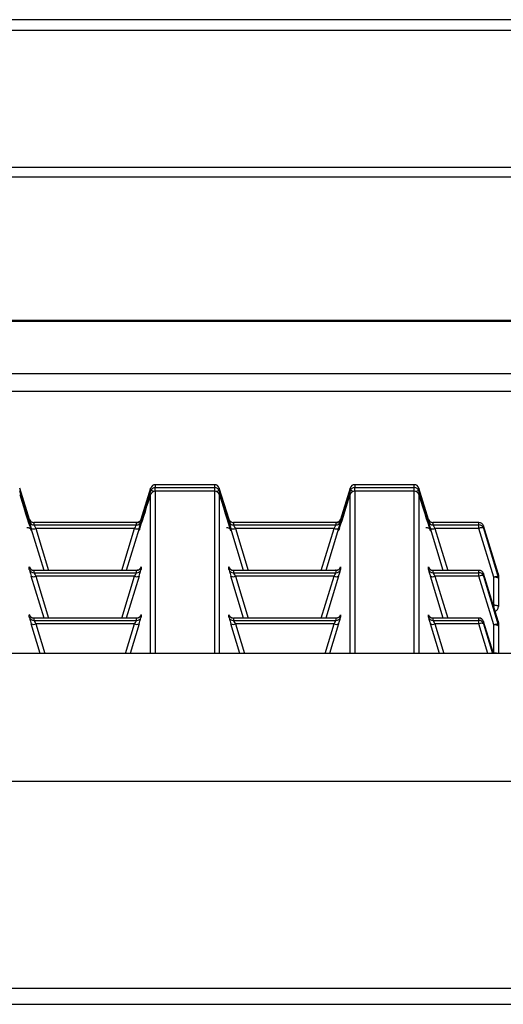
# Paper-space layout '图纸2' of a CAD drawing. Units: millimetres. Extents: x 0 to 5158, y 0 to 2970.
# Drawn here: x 824 to 909, y 2146 to 2319 of the extents above; entities that cross this region are included whole.
import ezdxf

# ---------------------------------------------------------------- set-up
doc = ezdxf.new("R2010")
doc.units = ezdxf.units.MM

psp = doc.layouts.new('图纸2')

# ---------------------------------------------------------------- linework, layer by layer
at = {"color": 7, "linetype": 'Continuous', "lineweight": 30, "ltscale": 10}
for p, q in [((1659.34, 2319.23), (659.34, 2319.23)), ((1659.34, 2317.33), (659.34, 2317.33)), ((1659.34, 2293.26), (659.34, 2293.26)), ((1659.34, 2291.56), (659.34, 2291.56)), ((1651.01, 2266.43), (667.68, 2266.43)), ((1651.01, 2266.23), (667.68, 2266.23)), ((1659.34, 2257.09), (659.34, 2257.09)), ((659.34, 2254.02), (1659.34, 2254.02)), ((825.42, 2231.47), (823.69, 2237.02)), ((846.66, 2237.02), (844.93, 2231.47)), ((846.66, 2236.5), (846.66, 2237.02)), ((857.9, 2237.6), (847.46, 2237.6)), ((847.46, 2237.6), (847.46, 2237.09)), ((857.9, 2237.6), (847.46, 2237.6)), ((847.46, 2237.6), (847.46, 2237.6)), ((847.46, 2237.09), (857.9, 2237.09)), ((857.9, 2236.48), (847.46, 2236.48)), ((857.9, 2236.48), (847.46, 2236.48)), ((847.46, 2236.48), (847.46, 2236.48)), ((857.9, 2237.09), (857.9, 2237.6)), ((857.9, 2237.6), (857.9, 2237.6)), ((857.9, 2236.48), (857.9, 2236.48)), ((860.42, 2231.47), (858.69, 2237.02)), ((858.69, 2237.02), (858.69, 2236.5)), ((881.66, 2237.02), (879.93, 2231.47)), ((881.66, 2236.5), (881.66, 2237.02)), ((892.9, 2237.6), (882.46, 2237.6)), ((892.9, 2237.6), (882.46, 2237.6)), ((882.46, 2237.6), (882.46, 2237.09)), ((882.46, 2237.6), (882.46, 2237.6)), ((882.46, 2237.09), (892.9, 2237.09)), ((892.9, 2236.48), (882.46, 2236.48)), ((892.9, 2236.48), (882.46, 2236.48)), ((882.46, 2236.48), (882.46, 2236.48)), ((892.9, 2237.09), (892.9, 2237.6)), ((892.9, 2237.6), (892.9, 2237.6)), ((892.9, 2236.48), (892.9, 2236.48)), ((895.42, 2231.47), (893.69, 2237.02)), ((893.69, 2237.02), (893.69, 2236.5)), ((825.38, 2231.13), (825.38, 2231.54)), ((844.97, 2231.54), (844.97, 2231.13)), ((860.38, 2231.13), (860.38, 2231.54)), ((879.97, 2231.54), (879.97, 2231.13)), ((895.38, 2231.13), (895.38, 2231.54)), ((827.97, 2222.57), (825.73, 2229.93)), ((844.18, 2230.95), (826.18, 2230.95)), ((826.18, 2230.95), (826.18, 2230.54)), ((844.18, 2230.95), (826.18, 2230.95)), ((826.18, 2230.54), (844.18, 2230.54)), ((843.83, 2229.94), (826.53, 2229.94)), ((844.62, 2229.93), (842.39, 2222.57)), ((844.18, 2230.54), (844.18, 2230.95)), ((862.97, 2222.57), (860.73, 2229.93)), ((879.18, 2230.95), (861.18, 2230.95)), ((861.18, 2230.95), (861.18, 2230.54)), ((879.18, 2230.95), (861.18, 2230.95)), ((861.18, 2230.54), (879.18, 2230.54)), ((878.83, 2229.94), (861.53, 2229.94)), ((879.62, 2229.93), (877.39, 2222.57)), ((879.18, 2230.54), (879.18, 2230.95)), ((897.97, 2222.57), (895.73, 2229.93)), ((904.24, 2230.95), (896.18, 2230.95)), ((896.18, 2230.95), (896.18, 2230.54)), ((904.24, 2230.95), (896.18, 2230.95)), ((896.18, 2230.54), (904.24, 2230.54)), ((904.24, 2229.94), (896.53, 2229.94)), ((904.24, 2230.54), (904.24, 2230.95)), ((904.24, 2230.95), (904.24, 2230.95)), ((904.24, 2229.94), (904.24, 2230.54)), ((906.84, 2221.38), (904.24, 2229.94)), ((905.04, 2230.37), (905.04, 2229.95)), ((907.64, 2222.02), (905.04, 2230.37)), ((905.04, 2229.95), (907.64, 2221.39)), ((825.38, 2222.75), (825.38, 2223.16)), ((844.97, 2223.16), (844.97, 2222.75)), ((860.38, 2222.75), (860.38, 2223.16)), ((879.97, 2223.16), (879.97, 2222.75)), ((895.38, 2222.75), (895.38, 2223.16)), ((827.97, 2214.19), (825.73, 2221.55)), ((844.18, 2222.57), (826.18, 2222.57)), ((826.18, 2222.57), (826.18, 2222.16)), ((844.18, 2222.57), (826.18, 2222.57)), ((826.18, 2222.16), (844.18, 2222.16)), ((843.83, 2221.56), (826.53, 2221.56)), ((844.62, 2221.55), (842.39, 2214.19)), ((844.18, 2222.16), (844.18, 2222.57)), ((862.97, 2214.19), (860.73, 2221.55)), ((879.18, 2222.57), (861.18, 2222.57)), ((861.18, 2222.57), (861.18, 2222.16)), ((879.18, 2222.57), (861.18, 2222.57)), ((861.18, 2222.16), (879.18, 2222.16)), ((878.83, 2221.56), (861.53, 2221.56)), ((879.62, 2221.55), (877.39, 2214.19)), ((879.18, 2222.16), (879.18, 2222.57)), ((897.97, 2214.19), (895.73, 2221.55)), ((904.24, 2222.57), (896.18, 2222.57)), ((896.18, 2222.57), (896.18, 2222.16)), ((904.24, 2222.57), (896.18, 2222.57)), ((896.18, 2222.16), (904.24, 2222.16)), ((904.24, 2221.56), (896.53, 2221.56)), ((904.24, 2222.16), (904.24, 2222.57)), ((904.24, 2222.57), (904.24, 2222.57)), ((904.24, 2221.56), (904.24, 2222.16)), ((906.84, 2213), (904.24, 2221.56)), ((905.04, 2221.99), (905.04, 2221.57)), ((907.64, 2213.64), (905.04, 2221.99)), ((905.04, 2221.57), (907.64, 2213.01)), ((906.84, 2216.44), (906.84, 2221.38)), ((907.64, 2221.39), (907.64, 2222.02)), ((907.68, 2221.78), (907.68, 2221.14)), ((907.68, 2221.14), (907.68, 2216.21)), ((825.38, 2214.37), (825.38, 2214.78)), ((844.18, 2214.19), (826.18, 2214.19)), ((826.18, 2214.19), (826.18, 2213.78)), ((844.18, 2214.19), (826.18, 2214.19)), ((844.18, 2213.78), (844.18, 2214.19)), ((844.97, 2214.78), (844.97, 2214.37)), ((860.38, 2214.37), (860.38, 2214.78)), ((879.18, 2214.19), (861.18, 2214.19)), ((861.18, 2214.19), (861.18, 2213.78)), ((879.18, 2214.19), (861.18, 2214.19)), ((879.18, 2213.78), (879.18, 2214.19)), ((879.97, 2214.78), (879.97, 2214.37)), ((895.38, 2214.37), (895.38, 2214.78)), ((904.24, 2214.19), (896.18, 2214.19)), ((896.18, 2214.19), (896.18, 2213.78)), ((904.24, 2214.19), (896.18, 2214.19)), ((904.24, 2213.78), (904.24, 2214.19)), ((904.24, 2214.19), (904.24, 2214.19)), ((827.31, 2207.99), (825.73, 2213.17)), ((826.18, 2213.78), (844.18, 2213.78)), ((843.83, 2213.18), (826.53, 2213.18)), ((844.62, 2213.17), (843.05, 2207.99)), ((862.31, 2207.99), (860.73, 2213.17)), ((861.18, 2213.78), (879.18, 2213.78)), ((878.83, 2213.18), (861.53, 2213.18)), ((879.62, 2213.17), (878.05, 2207.99)), ((897.31, 2207.99), (895.73, 2213.17)), ((896.18, 2213.78), (904.24, 2213.78)), ((904.24, 2213.18), (896.53, 2213.18)), ((904.24, 2213.18), (904.24, 2213.78)), ((905.04, 2213.61), (905.04, 2213.19)), ((906.79, 2207.99), (905.04, 2213.61)), ((905.04, 2213.19), (906.62, 2207.99)), ((906.84, 2208.06), (906.84, 2213)), ((907.64, 2213.01), (907.64, 2213.64)), ((907.68, 2213.4), (907.68, 2212.76)), ((907.68, 2212.76), (907.68, 2207.99)), ((1664.34, 2207.99), (654.34, 2207.99)), ((1664.34, 2185.49), (654.34, 2185.49)), ((1664.34, 2149.15), (654.34, 2149.15)), ((654.34, 2146.4), (1664.34, 2146.4))]:
    psp.add_line(p, q, dxfattribs=at)
at = {"color": 8, "linetype": 'Continuous', "lineweight": 30, "ltscale": 10}
for p, q in [((847.46, 2236.48), (847.46, 2237.09)), ((847.46, 2236.48), (847.46, 2207.99)), ((857.9, 2236.48), (857.9, 2237.09)), ((857.9, 2207.99), (857.9, 2236.48)), ((882.46, 2236.48), (882.46, 2237.09)), ((882.46, 2236.48), (882.46, 2207.99)), ((892.9, 2236.48), (892.9, 2237.09)), ((892.9, 2207.99), (892.9, 2236.48)), ((846.66, 2207.99), (846.66, 2235.89)), ((858.69, 2235.89), (858.69, 2207.99)), ((881.66, 2207.99), (881.66, 2235.89)), ((893.69, 2235.89), (893.69, 2207.99)), ((826.53, 2229.94), (828.77, 2222.57)), ((841.59, 2222.57), (843.83, 2229.94)), ((861.53, 2229.94), (863.77, 2222.57)), ((876.59, 2222.57), (878.83, 2229.94)), ((896.53, 2229.94), (898.77, 2222.57)), ((826.53, 2221.56), (828.77, 2214.19)), ((841.59, 2214.19), (843.83, 2221.56)), ((861.53, 2221.56), (863.77, 2214.19)), ((876.59, 2214.19), (878.83, 2221.56)), ((896.53, 2221.56), (898.77, 2214.19)), ((906.77, 2216.44), (906.84, 2216.44)), ((906.84, 2216.44), (906.84, 2216.2)), ((826.53, 2213.18), (828.11, 2207.99)), ((842.25, 2207.99), (843.83, 2213.18)), ((861.53, 2213.18), (863.11, 2207.99)), ((877.25, 2207.99), (878.83, 2213.18)), ((896.53, 2213.18), (898.11, 2207.99)), ((905.82, 2207.99), (904.24, 2213.18)), ((906.77, 2208.06), (906.84, 2208.06)), ((906.84, 2208.06), (906.84, 2207.99))]:
    psp.add_line(p, q, dxfattribs=at)
at = {"color": 7, "linetype": 'Continuous', "lineweight": 30, "ltscale": 10, "flags": 128}
for points in [[(907.68, 2221.14), (907.66, 2221.19), (907.61, 2221.23), (907.54, 2221.27), (907.43, 2221.31), (907.31, 2221.34), (907.16, 2221.36), (907.01, 2221.37), (906.84, 2221.38)], [(907.68, 2216.21), (907.66, 2216.25), (907.61, 2216.3), (907.54, 2216.34), (907.43, 2216.37), (907.31, 2216.4), (907.16, 2216.42), (907.01, 2216.44), (906.84, 2216.44)], [(907.68, 2212.76), (907.66, 2212.81), (907.61, 2212.85), (907.54, 2212.89), (907.43, 2212.93), (907.31, 2212.96), (907.16, 2212.98), (907.01, 2212.99), (906.84, 2213)]]:
    psp.add_lwpolyline(points, dxfattribs=at)
at = {"color": 7, "linetype": 'Continuous', "lineweight": 30, "ltscale": 100}
for centre, radius, start, end in [((847.46, 2236.77), 0.833, 90, 162.6702), ((847.46, 2236.77), 0.833, 89.9862, 162.8684), ((847.46, 2236.26), 0.833, 89.9862, 162.8684), ((847.46, 2235.64), 0.833, 90, 162.7815), ((847.46, 2235.64), 0.833, 89.9862, 162.8684), ((857.9, 2236.77), 0.833, 17.3298, 90), ((857.9, 2236.77), 0.833, 17.1316, 90.0138), ((857.9, 2236.26), 0.833, 17.1316, 90.0138), ((857.9, 2235.64), 0.833, 17.2185, 90), ((857.9, 2235.64), 0.833, 17.1316, 90.0138), ((882.46, 2236.77), 0.833, 90, 162.6702), ((882.46, 2236.77), 0.833, 89.9862, 162.8684), ((882.46, 2236.26), 0.833, 89.9862, 162.8684), ((882.46, 2235.64), 0.833, 90, 162.7815), ((882.46, 2235.64), 0.833, 89.9862, 162.8684), ((892.9, 2236.77), 0.833, 17.3298, 90), ((892.9, 2236.77), 0.833, 17.1316, 90.0138), ((892.9, 2236.26), 0.833, 17.1316, 90.0138), ((892.9, 2235.64), 0.833, 17.2185, 90), ((892.9, 2235.64), 0.833, 17.1316, 90.0138), ((844.18, 2231.79), 0.833, 269.9862, 342.8684), ((879.18, 2231.79), 0.833, 269.9862, 342.8684), ((826.18, 2231.37), 0.833, 197.1316, 270.0138), ((826.12, 2230.74), 0.901, 244.6846, 297.1479), ((826.18, 2231.79), 0.834, 248.8972, 270.0006), ((844.24, 2230.74), 0.901, 242.8521, 295.3154), ((844.18, 2231.37), 0.833, 269.9862, 342.8684), ((861.18, 2231.37), 0.833, 197.1316, 270.0138), ((861.12, 2230.74), 0.901, 244.6846, 297.1479), ((861.18, 2231.79), 0.834, 248.8972, 270.0006), ((879.24, 2230.74), 0.901, 242.8521, 295.3154), ((879.18, 2231.37), 0.833, 269.9862, 342.8684), ((896.18, 2231.37), 0.833, 197.1316, 270.0138), ((896.12, 2230.74), 0.901, 244.6846, 297.1479), ((896.18, 2231.79), 0.834, 248.8972, 270.0006), ((904.24, 2230.12), 0.833, 17.3298, 90), ((904.24, 2230.12), 0.833, 17.1316, 90.0138), ((904.24, 2229.71), 0.833, 17.1316, 90.0138), ((904.65, 2229.14), 0.901, 64.6846, 117.1479), ((826.18, 2222.99), 0.833, 197.1316, 270.0138), ((844.18, 2223.41), 0.833, 269.9862, 342.8684), ((844.18, 2222.99), 0.833, 269.9862, 342.8684), ((861.18, 2222.99), 0.833, 197.1316, 270.0138), ((879.18, 2223.41), 0.833, 269.9862, 342.8684), ((879.18, 2222.99), 0.833, 269.9862, 342.8684), ((896.18, 2222.99), 0.833, 197.1316, 270.0138), ((826.12, 2222.36), 0.901, 244.6846, 297.1479), ((826.18, 2223.41), 0.834, 248.8972, 270.0006), ((844.24, 2222.36), 0.901, 242.8521, 295.3154), ((861.12, 2222.36), 0.901, 244.6846, 297.1479), ((861.18, 2223.41), 0.834, 248.8972, 270.0006), ((879.24, 2222.36), 0.901, 242.8521, 295.3154), ((896.12, 2222.36), 0.901, 244.6846, 297.1479), ((896.18, 2223.41), 0.834, 248.8972, 270.0006), ((904.24, 2221.74), 0.833, 17.3298, 90), ((904.24, 2221.74), 0.833, 17.1316, 90.0138), ((904.24, 2221.33), 0.833, 17.1316, 90.0138), ((904.65, 2220.76), 0.901, 64.6846, 117.1479), ((907.26, 2220.57), 0.901, 64.6846, 117.1479), ((906.84, 2221.78), 0.833, 0, 17.3298), ((906.85, 2221.78), 0.832, 0.0002, 17.1156), ((906.85, 2221.14), 0.832, 0.0002, 17.1156), ((906.84, 2216.21), 0.833, 287.0795, 0), ((826.18, 2214.61), 0.833, 197.1316, 270.0138), ((826.18, 2215.03), 0.834, 248.8972, 270.0006), ((844.18, 2215.03), 0.833, 269.9862, 342.8684), ((844.18, 2214.61), 0.833, 269.9862, 342.8684), ((861.18, 2214.61), 0.833, 197.1316, 270.0138), ((861.18, 2215.03), 0.834, 248.8972, 270.0006), ((879.18, 2215.03), 0.833, 269.9862, 342.8684), ((879.18, 2214.61), 0.833, 269.9862, 342.8684), ((896.18, 2214.61), 0.833, 197.1316, 270.0138), ((896.18, 2215.03), 0.834, 248.8972, 270.0006), ((904.24, 2213.36), 0.833, 17.3298, 90), ((904.24, 2213.36), 0.833, 17.1316, 90.0138), ((826.12, 2213.98), 0.901, 244.6846, 297.1479), ((844.24, 2213.98), 0.901, 242.8521, 295.3154), ((861.12, 2213.98), 0.901, 244.6846, 297.1479), ((879.24, 2213.98), 0.901, 242.8521, 295.3154), ((896.12, 2213.98), 0.901, 244.6846, 297.1479), ((904.24, 2212.95), 0.833, 17.1316, 90.0138), ((904.65, 2212.38), 0.901, 64.6846, 117.1479), ((907.26, 2212.2), 0.901, 64.6846, 117.1479), ((906.84, 2213.4), 0.833, 0, 17.3298), ((906.85, 2213.4), 0.832, 0.0002, 17.1156), ((906.85, 2212.76), 0.832, 0.0002, 17.1156)]:
    psp.add_arc(centre, radius, start, end, dxfattribs=at)
at = {"color": 8, "linetype": 'Continuous', "lineweight": 30, "ltscale": 100}
for centre, radius, start, end in [((846.8, 2235.45), 1.06, 67.6617, 97.1537), ((858.61, 2235.1), 1.41, 86.5614, 108.6232), ((881.8, 2235.45), 1.06, 67.6617, 97.1537), ((893.61, 2235.1), 1.41, 86.5614, 108.6232), ((826.18, 2231.79), 0.833, 197.1241, 248.9049), ((861.18, 2231.79), 0.833, 197.1241, 248.9049), ((896.18, 2231.79), 0.833, 197.1241, 248.9049), ((826.18, 2223.41), 0.833, 197.1241, 248.9049), ((861.18, 2223.41), 0.833, 197.1241, 248.9049), ((896.18, 2223.41), 0.833, 197.1241, 248.9049), ((826.18, 2215.03), 0.833, 197.1241, 248.9049), ((861.18, 2215.03), 0.833, 197.1241, 248.9049), ((896.18, 2215.03), 0.833, 197.1241, 248.9049), ((906.89, 2205.89), 2.17, 74.6857, 91.2044)]:
    psp.add_arc(centre, radius, start, end, dxfattribs=at)
for centre, major_axis, start_param, end_param in [((823.3, 2237.46), (-2.44, 7.93), 2.997217, 4.588465), ((847.05, 2237.46), (2.44, 7.93), 1.69472, 3.421368), ((858.3, 2237.46), (-2.44, 7.93), 2.997217, 4.588465), ((882.05, 2237.46), (2.44, 7.93), 1.69472, 3.421368), ((893.3, 2237.46), (-2.44, 7.93), 2.997217, 4.588465), ((825.89, 2229.88), (-0.51, 1.67), 6.00155, 6.319221), ((860.89, 2229.88), (-0.51, 1.67), 6.00155, 6.319221), ((895.89, 2229.88), (-0.51, 1.67), 6.00155, 6.319221), ((825.89, 2221.5), (-0.51, 1.67), 6.00155, 6.319221), ((860.89, 2221.5), (-0.51, 1.67), 6.00155, 6.319221), ((895.89, 2221.5), (-0.51, 1.67), 6.00155, 6.319221), ((825.89, 2213.12), (-0.51, 1.67), 6.00155, 6.319221), ((860.89, 2213.12), (-0.51, 1.67), 6.00155, 6.319221), ((895.89, 2213.12), (-0.51, 1.67), 6.00155, 6.319221)]:
    psp.add_ellipse(centre, major_axis=major_axis, ratio=0.011085, start_param=start_param, end_param=end_param, dxfattribs=at)
at = {"color": 7, "linetype": 'Continuous', "lineweight": 30, "ltscale": 100}
for centre, major_axis, ratio, start_param, end_param in [((823.3, 2237.46), (-2.44, 7.93), 0.011085, 1.76679, 2.997217), ((847.05, 2237.46), (2.44, 7.93), 0.011085, 3.421368, 4.516395), ((858.3, 2237.46), (-2.44, 7.93), 0.011085, 1.76679, 2.997217), ((882.05, 2237.46), (2.44, 7.93), 0.011085, 3.421368, 4.516395), ((893.3, 2237.46), (-2.44, 7.93), 0.011085, 1.76679, 2.997217), ((844.46, 2229.88), (0.51, 1.67), 0.011085, 6.24715, 6.463726), ((879.46, 2229.88), (0.51, 1.67), 0.011085, 6.24715, 6.473275), ((825.89, 2229.46), (-0.51, 1.67), 0.011085, 0.036035, 1.285081), ((826.69, 2229.71), (-0.513, 0.833), 0.017607, 0.028613, 1.277659), ((843.67, 2229.71), (0.513, 0.833), 0.017607, 5.005526, 6.254572), ((844.46, 2229.46), (0.51, 1.67), 0.011085, 4.998104, 6.24715), ((860.89, 2229.46), (-0.51, 1.67), 0.011085, 0.036035, 1.285081), ((861.69, 2229.71), (-0.513, 0.833), 0.017607, 0.028613, 1.277659), ((878.67, 2229.71), (0.513, 0.833), 0.017607, 5.005526, 6.254572), ((879.46, 2229.46), (0.51, 1.67), 0.011085, 4.998104, 6.24715), ((895.89, 2229.46), (-0.51, 1.67), 0.011085, 0.036035, 1.285081), ((896.69, 2229.71), (-0.513, 0.833), 0.017607, 0.028613, 1.277659), ((825.89, 2221.08), (-0.51, 1.67), 0.011085, 0.036035, 1.285081), ((844.46, 2221.08), (0.51, 1.67), 0.011085, 4.998104, 6.24715), ((844.46, 2221.5), (0.51, 1.67), 0.011085, 6.24715, 6.463726), ((860.89, 2221.08), (-0.51, 1.67), 0.011085, 0.036035, 1.285081), ((879.46, 2221.08), (0.51, 1.67), 0.011085, 4.998104, 6.24715), ((879.46, 2221.5), (0.51, 1.67), 0.011085, 6.24715, 6.473275), ((895.89, 2221.08), (-0.51, 1.67), 0.011085, 0.036035, 1.285081), ((826.69, 2221.33), (-0.513, 0.833), 0.017607, 0.028613, 1.277659), ((843.67, 2221.33), (0.513, 0.833), 0.017607, 5.005526, 6.254572), ((861.69, 2221.33), (-0.513, 0.833), 0.017607, 0.028613, 1.277659), ((878.67, 2221.33), (0.513, 0.833), 0.017607, 5.005526, 6.254572), ((896.69, 2221.33), (-0.513, 0.833), 0.017607, 0.028613, 1.277659), ((825.89, 2212.7), (-0.51, 1.67), 0.011085, 0.036035, 1.285081), ((844.46, 2212.7), (0.51, 1.67), 0.011085, 4.998104, 6.24715), ((844.46, 2213.12), (0.51, 1.67), 0.011085, 6.24715, 6.473275), ((860.89, 2212.7), (-0.51, 1.67), 0.011085, 0.036035, 1.285081), ((879.46, 2212.7), (0.51, 1.67), 0.011085, 4.998104, 6.24715), ((879.46, 2213.12), (0.51, 1.67), 0.011085, 6.24715, 6.473275), ((895.89, 2212.7), (-0.51, 1.67), 0.011085, 0.036035, 1.285081), ((826.69, 2212.95), (-0.513, 0.833), 0.017607, 0.028613, 1.277659), ((843.67, 2212.95), (0.513, 0.833), 0.017607, 5.005526, 6.254572), ((861.69, 2212.95), (-0.513, 0.833), 0.017607, 0.028613, 1.277659), ((878.67, 2212.95), (0.513, 0.833), 0.017607, 5.005526, 6.254572), ((896.69, 2212.95), (-0.513, 0.833), 0.017607, 0.028613, 1.277659)]:
    psp.add_ellipse(centre, major_axis=major_axis, ratio=ratio, start_param=start_param, end_param=end_param, dxfattribs=at)
at = {"color": 7, "linetype": 'Continuous', "lineweight": 30, "ltscale": 10}
for points, knots in [([(825.88, 2231.01), (825.82, 2231.04), (825.7, 2231.09), (825.57, 2231.21), (825.49, 2231.31), (825.44, 2231.39), (825.42, 2231.44), (825.41, 2231.46), (825.41, 2231.47), (825.41, 2231.47), (825.41, 2231.47)], [0, 0, 0, 0, 0.245601, 0.455801, 0.626345, 0.746033, 0.81362, 0.870976, 0.946258, 1, 1, 1, 1]), ([(844.94, 2231.46), (844.94, 2231.46), (844.95, 2231.47), (844.94, 2231.46), (844.93, 2231.43), (844.9, 2231.37), (844.83, 2231.26), (844.69, 2231.11), (844.46, 2230.99), (844.25, 2230.94), (844.13, 2230.96), (844.1, 2230.97)], [0, 0, 0, 0, 0.048944, 0.115002, 0.165965, 0.216494, 0.326274, 0.479052, 0.706325, 0.9364, 1, 1, 1, 1]), ([(860.88, 2231.01), (860.82, 2231.04), (860.7, 2231.09), (860.57, 2231.21), (860.49, 2231.31), (860.44, 2231.39), (860.42, 2231.44), (860.41, 2231.46), (860.41, 2231.47), (860.41, 2231.47), (860.41, 2231.47)], [0, 0, 0, 0, 0.245601, 0.455801, 0.626345, 0.746033, 0.81362, 0.870976, 0.946258, 1, 1, 1, 1]), ([(879.94, 2231.46), (879.94, 2231.46), (879.95, 2231.47), (879.94, 2231.46), (879.93, 2231.43), (879.9, 2231.37), (879.83, 2231.26), (879.69, 2231.11), (879.46, 2230.99), (879.25, 2230.94), (879.13, 2230.96), (879.1, 2230.97)], [0, 0, 0, 0, 0.048944, 0.115002, 0.165965, 0.216494, 0.326274, 0.479052, 0.706325, 0.9364, 1, 1, 1, 1]), ([(895.88, 2231.01), (895.82, 2231.04), (895.7, 2231.09), (895.57, 2231.21), (895.49, 2231.31), (895.44, 2231.39), (895.42, 2231.44), (895.41, 2231.46), (895.41, 2231.47), (895.41, 2231.47), (895.41, 2231.47)], [0, 0, 0, 0, 0.245601, 0.455801, 0.626345, 0.746033, 0.81362, 0.870976, 0.946258, 1, 1, 1, 1]), ([(824.94, 2230.11), (825.02, 2230.11), (825.16, 2230.1), (825.36, 2230.02), (825.5, 2229.91), (825.6, 2229.81), (825.65, 2229.73), (825.67, 2229.69), (825.69, 2229.65), (825.69, 2229.64), (825.68, 2229.67), (825.68, 2229.68)], [0, 0, 0, 0, 0.130368, 0.257531, 0.365419, 0.453173, 0.52095, 0.588262, 0.683858, 0.861787, 1, 1, 1, 1]), ([(844.76, 2229.91), (844.74, 2229.85), (844.68, 2229.68), (844.67, 2229.67), (844.67, 2229.66)], [0, 0, 0, 0, 0.352676, 1, 1, 1, 1]), ([(859.94, 2230.11), (860.02, 2230.11), (860.16, 2230.1), (860.36, 2230.02), (860.5, 2229.91), (860.6, 2229.81), (860.65, 2229.73), (860.67, 2229.69), (860.69, 2229.65), (860.69, 2229.64), (860.68, 2229.67), (860.68, 2229.68)], [0, 0, 0, 0, 0.130368, 0.257531, 0.365419, 0.453173, 0.52095, 0.588262, 0.683858, 0.861787, 1, 1, 1, 1]), ([(879.76, 2229.91), (879.74, 2229.85), (879.68, 2229.68), (879.67, 2229.67), (879.67, 2229.66)], [0, 0, 0, 0, 0.352676, 1, 1, 1, 1]), ([(894.94, 2230.11), (895.02, 2230.11), (895.16, 2230.1), (895.36, 2230.02), (895.5, 2229.91), (895.6, 2229.81), (895.65, 2229.73), (895.67, 2229.69), (895.69, 2229.65), (895.69, 2229.64), (895.68, 2229.67), (895.68, 2229.68)], [0, 0, 0, 0, 0.130368, 0.257531, 0.365419, 0.453173, 0.52095, 0.588262, 0.683858, 0.861787, 1, 1, 1, 1]), ([(825.88, 2222.63), (825.82, 2222.66), (825.7, 2222.71), (825.57, 2222.83), (825.49, 2222.93), (825.44, 2223.01), (825.42, 2223.06), (825.41, 2223.08), (825.41, 2223.09), (825.41, 2223.09), (825.41, 2223.09)], [0, 0, 0, 0, 0.245601, 0.455801, 0.626345, 0.746033, 0.81362, 0.870976, 0.946258, 1, 1, 1, 1]), ([(844.94, 2223.08), (844.94, 2223.08), (844.95, 2223.09), (844.94, 2223.08), (844.93, 2223.05), (844.9, 2222.99), (844.83, 2222.88), (844.69, 2222.73), (844.46, 2222.61), (844.25, 2222.56), (844.13, 2222.58), (844.1, 2222.59)], [0, 0, 0, 0, 0.048944, 0.115002, 0.165965, 0.216494, 0.326274, 0.479052, 0.706325, 0.9364, 1, 1, 1, 1]), ([(860.88, 2222.63), (860.82, 2222.66), (860.7, 2222.71), (860.57, 2222.83), (860.49, 2222.93), (860.44, 2223.01), (860.42, 2223.06), (860.41, 2223.08), (860.41, 2223.09), (860.41, 2223.09), (860.41, 2223.09)], [0, 0, 0, 0, 0.245601, 0.455801, 0.626345, 0.746033, 0.81362, 0.870976, 0.946258, 1, 1, 1, 1]), ([(879.94, 2223.08), (879.94, 2223.08), (879.95, 2223.09), (879.94, 2223.08), (879.93, 2223.05), (879.9, 2222.99), (879.83, 2222.88), (879.69, 2222.73), (879.46, 2222.61), (879.25, 2222.56), (879.13, 2222.58), (879.1, 2222.59)], [0, 0, 0, 0, 0.048944, 0.115002, 0.165965, 0.216494, 0.326274, 0.479052, 0.706325, 0.9364, 1, 1, 1, 1]), ([(895.88, 2222.63), (895.82, 2222.66), (895.7, 2222.71), (895.57, 2222.83), (895.49, 2222.93), (895.44, 2223.01), (895.42, 2223.06), (895.41, 2223.08), (895.41, 2223.09), (895.41, 2223.09), (895.41, 2223.09)], [0, 0, 0, 0, 0.245601, 0.455801, 0.626345, 0.746033, 0.81362, 0.870976, 0.946258, 1, 1, 1, 1]), ([(825.88, 2214.25), (825.82, 2214.28), (825.7, 2214.33), (825.57, 2214.45), (825.49, 2214.55), (825.44, 2214.64), (825.42, 2214.68), (825.41, 2214.7), (825.41, 2214.71), (825.41, 2214.71), (825.41, 2214.71)], [0, 0, 0, 0, 0.245601, 0.455801, 0.626345, 0.746033, 0.81362, 0.870976, 0.946258, 1, 1, 1, 1]), ([(844.94, 2214.7), (844.94, 2214.7), (844.95, 2214.71), (844.94, 2214.7), (844.93, 2214.67), (844.9, 2214.61), (844.83, 2214.5), (844.69, 2214.35), (844.46, 2214.23), (844.25, 2214.18), (844.13, 2214.2), (844.1, 2214.21)], [0, 0, 0, 0, 0.048944, 0.115002, 0.165965, 0.216494, 0.326274, 0.479052, 0.706325, 0.9364, 1, 1, 1, 1]), ([(860.88, 2214.25), (860.82, 2214.28), (860.7, 2214.33), (860.57, 2214.45), (860.49, 2214.55), (860.44, 2214.64), (860.42, 2214.68), (860.41, 2214.7), (860.41, 2214.71), (860.41, 2214.71), (860.41, 2214.71)], [0, 0, 0, 0, 0.245601, 0.455801, 0.626345, 0.746033, 0.81362, 0.870976, 0.946258, 1, 1, 1, 1]), ([(879.94, 2214.7), (879.94, 2214.7), (879.95, 2214.71), (879.94, 2214.7), (879.93, 2214.67), (879.9, 2214.61), (879.83, 2214.5), (879.69, 2214.35), (879.46, 2214.23), (879.25, 2214.18), (879.13, 2214.2), (879.1, 2214.21)], [0, 0, 0, 0, 0.048944, 0.115002, 0.165965, 0.216494, 0.326274, 0.479052, 0.706325, 0.9364, 1, 1, 1, 1]), ([(895.88, 2214.25), (895.82, 2214.28), (895.7, 2214.33), (895.57, 2214.45), (895.49, 2214.55), (895.44, 2214.64), (895.42, 2214.68), (895.41, 2214.7), (895.41, 2214.71), (895.41, 2214.71), (895.41, 2214.71)], [0, 0, 0, 0, 0.245601, 0.455801, 0.626345, 0.746033, 0.81362, 0.870976, 0.946258, 1, 1, 1, 1])]:
    psp.add_open_spline(points, degree=3, knots=knots, dxfattribs=at)

doc.saveas('drawing.dxf')
